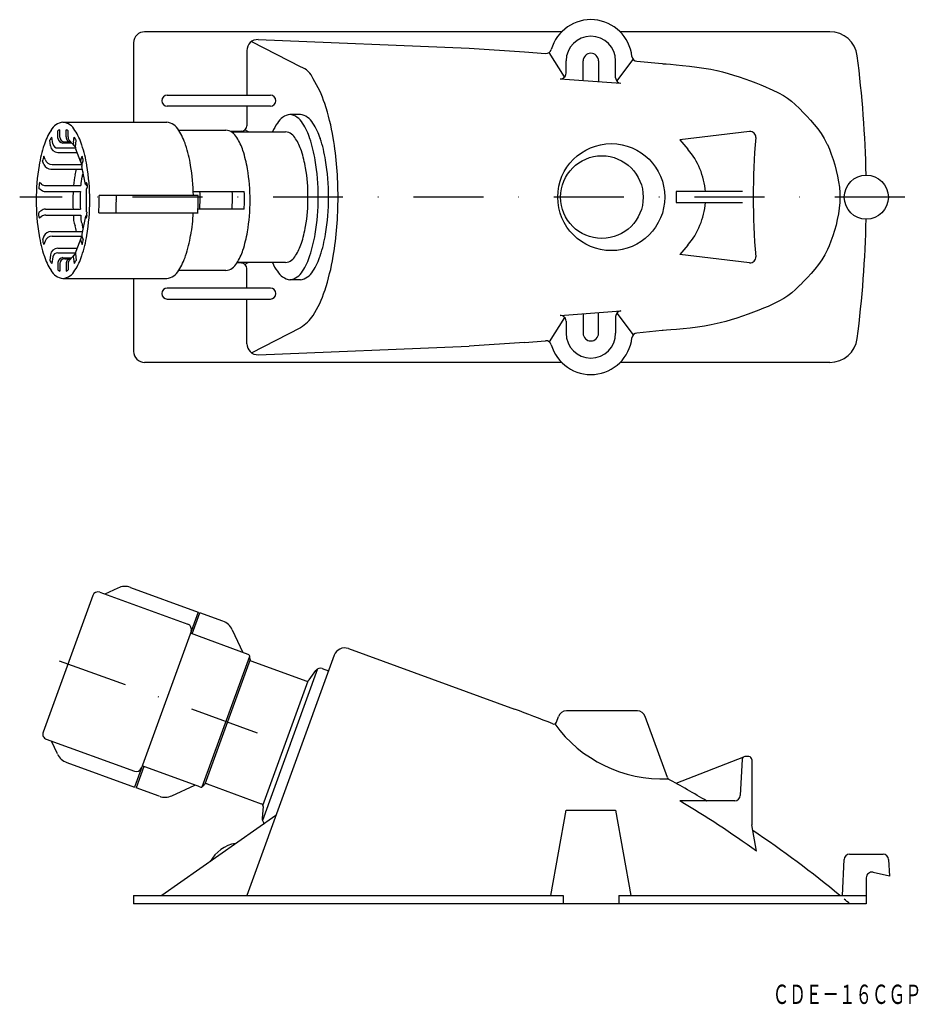
# Model space of a CAD drawing. Extents: x 2982 to 3145, y -2319 to -2140.
import ezdxf
from ezdxf.enums import TextEntityAlignment as Align

# ---------------------------------------------------------------- set-up
doc = ezdxf.new("R2010")
doc.units = 0
doc.linetypes.add('DASHDOT', pattern=[25.4, 12.7, -6.35, 0, -6.35])
doc.layers.add('1', color=7, linetype='CONTINUOUS')
doc.styles.add('MDRAFSTD', font='TXT', dxfattribs={"bigfont": 'BIGFONT'})

msp = doc.modelspace()

# ---------------------------------------------------------------- linework, layer by layer
at = {"layer": '1', "color": 7, "linetype": 'CONTINUOUS'}
for p, q in [((3080.25, -2142.43), (3004.55, -2142.43)), ((3025.18, -2143.84), (3063.48, -2145.39)), ((3128.94, -2142.43), (3090.85, -2142.43)), ((3002.55, -2144.43), (3002.55, -2158.82)), ((3023.95, -2144.2), (3032.87, -2148.8)), ((3063.48, -2145.39), (3073.48, -2146.07)), ((3023.1, -2145.84), (3023.1, -2153.93)), ((3073.48, -2146.07), (3077.31, -2146.36)), ((3080.79, -2150.62), (3078, -2146.16)), ((3090.27, -2151.41), (3093.24, -2147.44)), ((3081.05, -2149.95), (3081.05, -2147.73)), ((3084.15, -2151.27), (3084.15, -2147.73)), ((3086.95, -2147.73), (3086.95, -2151.52)), ((3090.05, -2150.78), (3090.05, -2147.73)), ((3093.9, -2147.77), (3098.48, -2148.21)), ((3098.48, -2148.21), (3098.67, -2148.22)), ((3098.67, -2148.22), (3099.19, -2148.26)), ((3099.19, -2148.26), (3099.99, -2148.33)), ((3099.99, -2148.33), (3101.01, -2148.42)), ((3101.01, -2148.42), (3102.19, -2148.54)), ((3102.19, -2148.54), (3103.46, -2148.68)), ((3103.46, -2148.68), (3104.78, -2148.84)), ((3104.78, -2148.84), (3106.08, -2149.03)), ((3106.08, -2149.03), (3107.31, -2149.23)), ((3107.31, -2149.23), (3108.41, -2149.46)), ((3079.97, -2150.95), (3090.97, -2151.78)), ((3108.41, -2149.46), (3108.48, -2149.47)), ((3108.48, -2149.47), (3109.45, -2149.72)), ((3109.45, -2149.72), (3110.45, -2149.99)), ((3110.45, -2149.99), (3111.46, -2150.3)), ((3111.46, -2150.3), (3112.48, -2150.63)), ((3112.48, -2150.63), (3113.5, -2150.97)), ((3113.5, -2150.97), (3114.5, -2151.33)), ((3114.5, -2151.33), (3115.47, -2151.69)), ((3115.47, -2151.69), (3116.39, -2152.05)), ((3116.39, -2152.05), (3117.26, -2152.41)), ((3117.26, -2152.41), (3118.05, -2152.76)), ((3118.05, -2152.76), (3118.48, -2152.96)), ((3008.66, -2153.93), (3027.37, -2153.93)), ((3118.48, -2152.96), (3119.59, -2153.49)), ((3119.59, -2153.49), (3120.5, -2153.99)), ((3120.5, -2153.99), (3121.26, -2154.49)), ((3121.26, -2154.49), (3121.96, -2155.02)), ((3027.37, -2155.93), (3008.66, -2155.93)), ((3023.1, -2155.93), (3023.1, -2159.47)), ((3121.96, -2155.02), (3122.65, -2155.64)), ((3122.65, -2155.64), (3123.41, -2156.36)), ((3123.41, -2156.36), (3123.48, -2156.44)), ((3032.81, -2157.43), (3030.93, -2157.43)), ((3123.48, -2156.44), (3124.11, -2157.07)), ((3124.11, -2157.07), (3124.77, -2157.75)), ((3124.77, -2157.75), (3125.44, -2158.47)), ((2989.72, -2158.82), (3008.56, -2158.82)), ((3125.44, -2158.47), (3126.1, -2159.23)), ((3126.1, -2159.23), (3126.74, -2160.04)), ((2987.89, -2162.77), (2987.67, -2161.55)), ((2988.81, -2161.74), (2988.77, -2160.38)), ((2989.15, -2161.53), (2989.13, -2160.2)), ((2990.29, -2161.51), (2990.3, -2160.2)), ((2990.64, -2161.49), (2990.67, -2160.38)), ((2991.61, -2162.45), (2991.77, -2161.55)), ((3010.7, -2160.26), (3019.31, -2160.26)), ((3022.14, -2160.47), (3020.21, -2160.54)), ((3020.29, -2160.58), (3030.14, -2160.58)), ((3023.37, -2160.58), (3022.74, -2160.24)), ((3114.37, -2160.54), (3101.67, -2162.01)), ((3126.74, -2160.04), (3127.35, -2160.89)), ((3127.35, -2160.89), (3127.91, -2161.79)), ((2987.45, -2163.11), (2987.35, -2162.1)), ((2988.78, -2163.51), (2991.97, -2163.51)), ((2989.71, -2162.61), (2991.3, -2162.61)), ((2990.05, -2162.42), (2991.13, -2162.42)), ((2991.82, -2163.21), (2990.86, -2162.12)), ((2991.97, -2163.34), (2992.09, -2162.1)), ((3101.67, -2162.01), (3103.15, -2163.72)), ((3127.91, -2161.79), (3128.41, -2162.74)), ((3128.41, -2162.74), (3128.48, -2162.91)), ((3128.48, -2162.91), (3128.85, -2163.76)), ((2986.48, -2165.61), (2986.25, -2164.98)), ((2988.8, -2164.33), (2992.25, -2164.33)), ((2992.95, -2166.1), (2992.03, -2163.76)), ((2992.94, -2165.65), (2993.19, -2164.98)), ((3128.85, -2163.76), (3129.2, -2164.66)), ((3129.2, -2164.66), (3129.53, -2165.6)), ((2986.27, -2166.49), (2986.03, -2165.86)), ((2987.76, -2166.5), (2993.17, -2166.5)), ((2993.84, -2170.12), (2993.13, -2166.88)), ((2993.16, -2166.52), (2993.4, -2165.86)), ((3129.53, -2165.6), (3129.83, -2166.58)), ((3129.83, -2166.58), (3130.1, -2167.59)), ((2987.54, -2167.38), (2993.24, -2167.38)), ((3130.1, -2167.59), (3130.33, -2168.61)), ((3130.33, -2168.61), (3130.52, -2169.63)), ((2985.81, -2170.07), (2985.44, -2169.8)), ((2986.61, -2170.33), (2992.96, -2170.33)), ((2993.94, -2169.84), (2994, -2169.8)), ((3130.52, -2169.63), (3130.66, -2170.65)), ((3130.66, -2170.65), (3130.74, -2171.66)), ((2985.74, -2171.14), (2985.36, -2170.86)), ((2986.54, -2171.4), (2992.88, -2171.4)), ((2993.91, -2171.12), (2993.91, -2174.91)), ((2994.02, -2170.91), (2994.08, -2170.86)), ((3014.25, -2172.11), (2996.27, -2172.11)), ((3013.39, -2171.43), (3022.62, -2171.43)), ((3113.05, -2171.43), (3101.05, -2171.43)), ((3101.05, -2171.43), (3101.05, -2173.43)), ((3130.76, -2172.43), (3130.73, -2173.42)), ((3130.74, -2171.66), (3130.76, -2172.43)), ((3101.05, -2173.43), (3113.05, -2173.43)), ((3130.73, -2173.42), (3130.63, -2174.43)), ((2985.74, -2174.89), (2985.36, -2175.17)), ((2985.81, -2175.96), (2985.44, -2176.23)), ((2986.54, -2174.63), (2992.88, -2174.63)), ((2986.61, -2175.7), (2992.96, -2175.7)), ((2993.84, -2175.91), (2993.13, -2179.15)), ((2994.02, -2175.13), (2994.08, -2175.17)), ((2996.21, -2175.28), (3014.25, -2175.28)), ((3022.62, -2174.6), (3014.23, -2174.6)), ((3130.48, -2175.45), (3130.29, -2176.48)), ((3130.63, -2174.43), (3130.48, -2175.45)), ((2993.94, -2176.19), (2994, -2176.23)), ((3130.05, -2177.49), (3129.77, -2178.49)), ((3130.29, -2176.48), (3130.05, -2177.49)), ((2986.27, -2179.54), (2986.03, -2180.17)), ((2987.54, -2178.66), (2993.24, -2178.66)), ((2987.76, -2179.53), (2993.17, -2179.53)), ((2993.16, -2179.51), (2993.4, -2180.17)), ((3129.46, -2179.47), (3129.13, -2180.4)), ((3129.77, -2178.49), (3129.46, -2179.47)), ((2986.48, -2180.42), (2986.25, -2181.05)), ((2992.95, -2179.93), (2992.03, -2182.27)), ((2992.94, -2180.38), (2993.19, -2181.05)), ((3103.15, -2181.15), (3101.67, -2182.86)), ((3128.78, -2181.29), (3128.48, -2181.96)), ((3129.13, -2180.4), (3128.78, -2181.29)), ((2987.45, -2182.92), (2987.35, -2183.94)), ((2988.78, -2182.52), (2991.97, -2182.52)), ((2988.8, -2181.7), (2992.25, -2181.7)), ((2991.82, -2182.82), (2990.86, -2183.91)), ((2991.97, -2182.69), (2992.09, -2183.94)), ((3114.37, -2184.33), (3101.67, -2182.86)), ((3128, -2182.91), (3127.45, -2183.82)), ((3128.48, -2181.96), (3128, -2182.91)), ((2987.89, -2183.26), (2987.67, -2184.48)), ((2988.81, -2184.29), (2988.77, -2185.65)), ((2989.15, -2184.5), (2989.13, -2185.84)), ((2989.71, -2183.42), (2991.3, -2183.42)), ((2990.05, -2183.61), (2991.13, -2183.61)), ((2990.29, -2184.52), (2990.3, -2185.84)), ((2990.64, -2184.54), (2990.67, -2185.65)), ((2991.61, -2183.58), (2991.77, -2184.48)), ((3022.14, -2184.4), (3021.3, -2184.37)), ((3030.14, -2184.28), (3021.35, -2184.28)), ((3023.37, -2184.28), (3022.74, -2184.63)), ((3126.85, -2184.68), (3126.21, -2185.5)), ((3127.45, -2183.82), (3126.85, -2184.68)), ((3019.31, -2185.77), (3010.7, -2185.77)), ((3023.1, -2188.93), (3023.1, -2185.4)), ((3125.55, -2186.27), (3124.89, -2187)), ((3126.21, -2185.5), (3125.55, -2186.27)), ((2989.72, -2187.22), (3008.56, -2187.22)), ((3002.55, -2187.22), (3002.55, -2200.43)), ((3032.81, -2187.43), (3030.93, -2187.43)), ((3123.48, -2188.43), (3122.72, -2189.17)), ((3123.59, -2188.32), (3123.48, -2188.43)), ((3124.23, -2187.68), (3123.59, -2188.32)), ((3124.89, -2187), (3124.23, -2187.68)), ((3027.37, -2188.93), (3008.66, -2188.93)), ((3121.33, -2190.33), (3120.57, -2190.83)), ((3122.02, -2189.79), (3121.33, -2190.33)), ((3122.72, -2189.17), (3122.02, -2189.79)), ((3008.66, -2190.93), (3027.37, -2190.93)), ((3023.1, -2199.03), (3023.1, -2190.93)), ((3118.48, -2191.91), (3117.73, -2192.25)), ((3118.6, -2191.86), (3118.48, -2191.91)), ((3119.69, -2191.33), (3118.6, -2191.86)), ((3120.57, -2190.83), (3119.69, -2191.33)), ((3079.97, -2193.92), (3090.97, -2193.09)), ((3084.15, -2193.59), (3084.15, -2197.13)), ((3086.95, -2197.13), (3086.95, -2193.35)), ((3090.27, -2193.46), (3093.24, -2197.43)), ((3114.09, -2193.69), (3113.08, -2194.04)), ((3115.07, -2193.33), (3114.09, -2193.69)), ((3116.02, -2192.96), (3115.07, -2193.33)), ((3116.91, -2192.6), (3116.02, -2192.96)), ((3117.73, -2192.25), (3116.91, -2192.6)), ((3080.79, -2194.25), (3078, -2198.71)), ((3081.05, -2194.92), (3081.05, -2197.13)), ((3090.05, -2194.09), (3090.05, -2197.13)), ((3107.4, -2195.62), (3106.19, -2195.83)), ((3108.48, -2195.39), (3107.4, -2195.62)), ((3109.05, -2195.25), (3108.48, -2195.39)), ((3110.03, -2194.99), (3109.05, -2195.25)), ((3111.04, -2194.7), (3110.03, -2194.99)), ((3112.06, -2194.38), (3111.04, -2194.7)), ((3113.08, -2194.04), (3112.06, -2194.38)), ((3023.95, -2200.67), (3032.87, -2196.07)), ((3098.48, -2196.66), (3093.9, -2197.09)), ((3098.7, -2196.64), (3098.48, -2196.66)), ((3099.25, -2196.6), (3098.7, -2196.64)), ((3100.07, -2196.53), (3099.25, -2196.6)), ((3101.1, -2196.44), (3100.07, -2196.53)), ((3102.28, -2196.32), (3101.1, -2196.44)), ((3103.57, -2196.18), (3102.28, -2196.32)), ((3104.89, -2196.01), (3103.57, -2196.18)), ((3106.19, -2195.83), (3104.89, -2196.01)), ((3073.48, -2198.79), (3063.48, -2199.48)), ((3073.48, -2198.79), (3077.31, -2198.5)), ((3025.18, -2201.02), (3063.48, -2199.48)), ((3080.25, -2202.43), (3004.55, -2202.43)), ((3128.94, -2202.43), (3090.85, -2202.43)), ((2999.69, -2243.36), (2997.35, -2244.45)), ((3001.98, -2243.26), (3014.25, -2247.73)), ((2995.13, -2244.71), (2986.1, -2269.52)), ((2996.41, -2244.11), (3012.39, -2249.92)), ((3014.25, -2247.73), (3002.69, -2279.49)), ((3013.18, -2251.7), (3014.58, -2247.85)), ((3018.77, -2249.37), (3014.58, -2247.85)), ((3020.46, -2250.92), (3022.39, -2255.05)), ((3023.34, -2255.4), (3012.85, -2251.58)), ((3041.53, -2254.36), (3071.69, -2265.34)), ((3015.01, -2279.42), (3023.64, -2255.7)), ((3023.68, -2256.34), (3015.45, -2278.95)), ((3038.97, -2255.55), (3023.1, -2299.16)), ((3023.65, -2256.13), (3023.67, -2255.91)), ((3023.98, -2256.64), (3033.83, -2260.23)), ((3035.94, -2258.03), (3025.92, -2285.54)), ((3036.78, -2257.95), (3037.94, -2258.37)), ((3034.41, -2260.05), (3035.62, -2258.32)), ((3026.02, -2282.8), (3034.25, -2260.19)), ((3079.3, -2267.72), (3079.69, -2266.65)), ((3094, -2265.66), (3081.1, -2265.66)), ((3099.46, -2277.77), (3095.41, -2266.65)), ((2986.7, -2270.8), (3002.68, -2276.61)), ((2988.73, -2273.47), (2987.64, -2271.14)), ((3101.05, -2278.8), (3113.34, -2273.99)), ((3114.25, -2273.96), (3113.52, -2273.96)), ((2990.42, -2275.03), (3002.69, -2279.49)), ((3004.42, -2275.76), (3003.02, -2279.61)), ((3014.59, -2279.46), (3004.09, -2275.64)), ((3113.02, -2274.43), (3112.66, -2281.01)), ((3114.75, -2274.46), (3114.75, -2286.35)), ((3007.21, -2281.14), (3003.02, -2279.61)), ((3009.5, -2281.04), (3013.63, -2279.11)), ((3015.29, -2279.1), (3015.17, -2279.27)), ((3015.87, -2278.91), (3025.72, -2282.5)), ((3026.05, -2283.01), (3025.87, -2285.12)), ((3111.67, -2281.96), (3101.67, -2281.96)), ((3028.37, -2284.66), (3007.66, -2299.16)), ((3078.29, -2299.16), (3081.05, -2283.66)), ((3081.05, -2283.66), (3090.05, -2283.66)), ((3090.05, -2283.66), (3092.81, -2299.16)), ((3115.59, -2291.11), (3114.75, -2286.35)), ((3132.5, -2291.66), (3138.6, -2291.66)), ((3131.5, -2292.61), (3131.16, -2299.16)), ((3139.6, -2292.61), (3139.76, -2295.66)), ((3139.76, -2295.66), (3136.78, -2294.95)), ((3135.55, -2295.92), (3135.55, -2299.16)), ((3002.55, -2299.16), (3080.5, -2299.16)), ((3002.55, -2299.16), (3002.55, -2300.66)), ((3080.5, -2299.16), (3080.5, -2300.66)), ((3090.6, -2299.16), (3135.55, -2299.16)), ((3090.6, -2299.16), (3090.6, -2300.66)), ((3135.55, -2299.16), (3135.55, -2300.66)), ((3135.55, -2300.66), (3002.55, -2300.66))]:
    msp.add_line(p, q, dxfattribs=at)
at = {"layer": '1', "color": 5, "linetype": 'DASHDOT'}
for p, q in [((3142.55, -2172.43), (2981.86, -2172.43)), ((2989.06, -2256.55), (3034.49, -2273.08))]:
    msp.add_line(p, q, dxfattribs=at)
at = {"layer": '1', "color": 7, "linetype": 'CONTINUOUS'}
for centre, radius in [((3089.25, -2172.43), 9.71), ((3087.55, -2172.43), 7.5), ((3135.55, -2172.43), 4)]:
    msp.add_circle(centre, radius, dxfattribs=at)
for centre, radius, start, end in [((3085.55, -2147.73), 7.5, 6.4519, 163.8313), ((3004.55, -2144.43), 2, 90, 180), ((3025.1, -2145.84), 2, 87.6921, 180), ((3085.55, -2147.73), 4.5, 0, 180), ((3128.94, -2147.43), 5, 7.3659, 90), ((3077.39, -2145.37), 1, 265.6443, 343.8313), ((3085.55, -2147.73), 1.4, 0, 180), ((3093.99, -2146.78), 1, 186.4519, 264.5812), ((2935.55, -2172.43), 200, 1.1459, 7.3659), ((3031.85, -2152.1), 3.45, 19.1235, 72.86), ((3019.07, -2161.34), 19.1, 17.9018, 32.8695), ((3080.05, -2149.95), 1, 265.6588, 0), ((3091.05, -2150.78), 1, 180, 265.6588), ((3008.66, -2154.93), 1, 90, 270), ((3027.37, -2154.93), 1, 270, 90), ((2998.5, -2168.32), 40.82, 9.3353, 18.3609), ((3031.35, -2160.49), 3.08, 97.7459, 151.4823), ((3030.51, -2160.49), 3.08, 28.5177, 82.2541), ((3032.39, -2160.49), 3.08, 28.5177, 82.2541), ((2990.11, -2161.71), 2.92, 97.7459, 151.4823), ((2989.33, -2161.71), 2.92, 28.5177, 82.2541), ((3008.17, -2161.71), 2.92, 28.5177, 82.2541), ((3022.1, -2159.47), 1, 272.0524, 0), ((3034.17, -2163.04), 6.84, 143.9994, 158.9671), ((3023.2, -2165.5), 11.94, 17.9018, 32.8695), ((3025.08, -2165.5), 11.94, 17.9018, 32.8695), ((2997.04, -2166.45), 11.3, 147.1305, 162.0982), ((2989.74, -2163.14), 2.61, 142.4117, 156.3036), ((2989.27, -2160.91), 0.723, 100.7406, 133.8057), ((2989.71, -2161.71), 0.904, 181.7422, 270), ((2990.05, -2161.52), 0.904, 180.5822, 270), ((2991.2, -2161.52), 0.904, 179.4178, 270), ((2988.98, -2163.21), 3.29, 59.1405, 66.3132), ((2991.54, -2161.52), 0.904, 178.2578, 221.3163), ((2989.55, -2163.23), 2.78, 24.1358, 37.1489), ((2982.4, -2166.45), 11.3, 17.9018, 32.8695), ((3001.24, -2166.45), 11.3, 17.9018, 32.8695), ((3018.96, -2162.86), 2.62, 28.5177, 82.2541), ((3012.74, -2167.12), 10.15, 17.9018, 32.8695), ((3029.81, -2163), 2.44, 28.5177, 82.2541), ((2975.05, -2172.25), 64.6, 359.8351, 9.397), ((3114.48, -2161.53), 1, 355.1213, 96.6115), ((3242.23, -2172.43), 127.21, 175.1213, 184.8787), ((3009.21, -2170.58), 24.15, 161.6391, 170.6647), ((2988.8, -2162.97), 1.36, 185.6873, 270), ((2988.78, -2162.61), 0.904, 190.2192, 270), ((2992.5, -2162.61), 0.904, 169.7808, 234.0324), ((2992.87, -2163.43), 0.904, 174.3127, 201.5155), ((2970.23, -2170.58), 24.15, 9.3353, 18.3609), ((2989.07, -2170.58), 24.15, 9.3353, 18.3609), ((3024.03, -2166.95), 9.43, 17.9018, 32.8695), ((3010.34, -2169.86), 25.51, 9.3353, 18.3609), ((3012.22, -2169.86), 25.51, 9.3353, 18.3609), ((2995.4, -2167.72), 9.55, 163.3286, 168.7616), ((2991.71, -2165.81), 1.69, 358.4517, 29.4581), ((3001.81, -2170.83), 21.69, 9.3353, 18.3609), ((3013.87, -2170.4), 20.16, 9.3353, 18.3609), ((3092.99, -2172.43), 13.38, 4.287, 40.6436), ((3023.08, -2172.91), 38.22, 170.603, 180.1649), ((2987.54, -2166.02), 1.36, 200.5142, 270), ((2987.76, -2165.14), 1.36, 200.1487, 270), ((2993.54, -2165.86), 0.633, 159.8513, 238.0466), ((2993.75, -2166.74), 0.633, 159.4858, 192.2606), ((2956.36, -2172.91), 38.22, 359.8351, 9.397), ((2975.88, -2172.83), 37.53, 1.0974, 9.4539), ((3002.3, -2172.34), 31.9, 359.8351, 9.397), ((2995.69, -2172.32), 40.37, 359.8351, 9.397), ((2997.57, -2172.32), 40.37, 359.8351, 9.397), ((3003.44, -2170.87), 11.8, 167.8226, 177.3845), ((3012.54, -2171.9), 20.94, 167.5197, 170.332), ((3002.55, -2170.82), 9.6, 167.5688, 177.1306), ((3012.28, -2172), 19.38, 167.674, 170.328), ((2989.35, -2172.92), 34.33, 359.8351, 9.397), ((2997.55, -2171.21), 12.2, 173.3412, 178.3428), ((2986.61, -2168.98), 1.36, 233.8852, 270), ((2994.1, -2170.06), 0.271, 126.1148, 270), ((2992.86, -2170.41), 1.3, 339.9521, 28.3639), ((2986.54, -2170.04), 1.36, 233.9861, 270), ((3021.52, -2173.01), 29.99, 176.9112, 180.0063), ((3020.42, -2173.01), 27.59, 176.6429, 180.0081), ((2994.18, -2171.12), 0.271, 126.0139, 180), ((2990.86, -2172.62), 5.43, 355.8438, 5.4056), ((2993.99, -2172.61), 5.43, 355.752, 5.3138), ((3008.84, -2172.61), 5.43, 355.752, 5.3138), ((3005.12, -2172.38), 9.5, 356.153, 5.7149), ((3010.99, -2172.38), 9.5, 356.153, 5.7149), ((3013.18, -2172.4), 9.5, 356.3145, 5.8764), ((3002.3, -2172.53), 31.9, 350.603, 0.1649), ((2995.69, -2172.55), 40.37, 350.603, 0.1649), ((2997.57, -2172.55), 40.37, 350.603, 0.1649), ((2975.05, -2172.62), 64.6, 350.603, 0.1649), ((3023.08, -2173.13), 38.22, 179.8351, 189.397), ((3001.23, -2173.56), 9.72, 176.7603, 186.3222), ((3002.54, -2173.54), 9.72, 176.8936, 186.4554), ((2956.36, -2173.13), 38.22, 350.603, 0.1649), ((2955.17, -2173.02), 41.11, 356.8537, 0.0067), ((2951.1, -2173.02), 48.31, 357.3214, 0.0041), ((2965.95, -2173.02), 48.31, 357.3214, 0.0041), ((2966.11, -2173.02), 48.49, 358.1307, 0.0014), ((2971.98, -2173.02), 48.49, 358.1307, 0.0014), ((2981.34, -2173.02), 41.32, 357.8069, 0.0023), ((2989.35, -2173.11), 34.33, 350.603, 0.1649), ((3092.99, -2172.43), 13.38, 319.3564, 355.713), ((2986.58, -2175.62), 1.3, 159.9521, 208.3639), ((2986.54, -2175.99), 1.36, 90, 126.0139), ((2986.61, -2177.05), 1.36, 90, 126.1148), ((2995.06, -2176.25), 3.45, 170.8488, 203.9441), ((2996.1, -2176.08), 3.16, 172.9788, 202.3218), ((2994.1, -2175.97), 0.271, 90, 233.8852), ((2994.18, -2174.91), 0.271, 180, 233.9861), ((2981.89, -2174.82), 12.2, 353.3412, 358.3428), ((2988.69, -2174.63), 24.68, 348.9287, 358.4906), ((2998.39, -2176.9), 6.53, 186.5613, 195.587), ((2998.84, -2176.64), 5.7, 186.4862, 195.5118), ((3013.87, -2174.46), 20.16, 341.6391, 350.6647), ((2935.55, -2172.43), 200, 352.6341, 358.8541), ((3009.21, -2175.45), 24.15, 189.3353, 198.3609), ((2987.54, -2180.01), 1.36, 90, 159.4858), ((2987.76, -2180.89), 1.36, 90, 159.8513), ((2993.54, -2180.17), 0.633, 121.9534, 200.1487), ((2993.75, -2179.29), 0.633, 167.7394, 200.5142), ((2970.23, -2175.45), 24.15, 341.6391, 350.6647), ((2989.07, -2175.45), 24.15, 341.6391, 350.6647), ((3001.81, -2175.2), 21.69, 341.6391, 350.6647), ((3010.34, -2175), 25.51, 341.6391, 350.6647), ((3012.22, -2175), 25.51, 341.6391, 350.6647), ((2987.73, -2180.22), 1.69, 178.4517, 209.4581), ((2984.04, -2178.31), 9.55, 343.3286, 348.7616), ((3024.03, -2177.91), 9.43, 327.1305, 342.0982), ((2997.04, -2179.58), 11.3, 197.9018, 212.8695), ((2988.8, -2183.06), 1.36, 90, 174.3127), ((2988.78, -2183.42), 0.904, 90, 169.7808), ((2992.5, -2183.42), 0.904, 125.9676, 190.2192), ((2982.4, -2179.58), 11.3, 327.1305, 342.0982), ((2992.87, -2182.6), 0.904, 158.4845, 185.6873), ((3001.24, -2179.58), 11.3, 327.1305, 342.0982), ((3012.74, -2178.91), 10.15, 327.1305, 342.0982), ((3029.81, -2181.87), 2.44, 277.7459, 331.4823), ((3023.2, -2179.37), 11.94, 327.1305, 342.0982), ((3025.08, -2179.37), 11.94, 327.1305, 342.0982), ((2998.5, -2176.55), 40.82, 341.6391, 350.6647), ((2989.89, -2182.8), 2.78, 204.1358, 217.1489), ((2989.71, -2184.32), 0.904, 90, 178.2578), ((2990.05, -2184.51), 0.904, 90, 179.4178), ((2991.2, -2184.51), 0.904, 90, 180.5822), ((2991.54, -2184.51), 0.904, 138.6837, 181.7422), ((2989.7, -2182.89), 2.61, 322.4117, 336.3036), ((3018.96, -2183.17), 2.62, 277.7459, 331.4823), ((3022.1, -2185.4), 1, 0, 87.9476), ((3031.59, -2183.23), 3.95, 195.4641, 221.5693), ((3114.48, -2183.34), 1, 263.3885, 4.8787), ((2990.11, -2184.32), 2.92, 208.5177, 262.2541), ((2990.46, -2182.83), 3.29, 239.1405, 246.3132), ((2989.33, -2184.32), 2.92, 277.7459, 331.4823), ((2990.17, -2185.13), 0.723, 280.7406, 313.8057), ((3008.17, -2184.32), 2.92, 277.7459, 331.4823), ((3031.35, -2184.38), 3.08, 208.5177, 262.2541), ((3030.51, -2184.38), 3.08, 277.7459, 331.4823), ((3032.39, -2184.38), 3.08, 277.7459, 331.4823), ((3008.66, -2189.93), 1, 90, 270), ((3027.37, -2189.93), 1, 270, 90), ((3019.07, -2183.53), 19.1, 327.1305, 342.0982), ((3029.3, -2190.13), 6.93, 300.9993, 327.0171), ((3080.05, -2194.92), 1, 0, 94.3412), ((3091.05, -2194.09), 1, 94.3412, 180), ((3085.55, -2197.13), 4.5, 180, 0), ((3085.55, -2197.13), 1.4, 180, 0), ((3093.99, -2198.09), 1, 95.4188, 173.5481), ((3025.1, -2199.03), 2, 180, 272.3079), ((3077.39, -2199.5), 1, 16.1687, 94.3557), ((3085.55, -2197.13), 7.5, 196.1687, 353.5481), ((3128.94, -2197.43), 5, 270, 352.6341), ((3004.55, -2200.43), 2, 180, 270), ((3000.96, -2246.08), 3, 70, 115), ((2996.07, -2245.05), 1, 70, 160), ((3012.05, -2250.86), 1, 340, 70), ((3017.74, -2252.19), 3, 25, 70), ((3040.85, -2256.24), 2, 70, 160), ((3023.17, -2255.87), 0.5, 355, 70), ((3024.15, -2256.17), 0.5, 175, 250), ((3036.44, -2258.89), 1, 70, 145), ((3034, -2259.76), 0.5, 250, 325), ((3003.29, -2453.28), 200, 67.867, 70), ((3081.1, -2267.16), 1.5, 90, 160), ((3094, -2267.16), 1.5, 20, 90), ((3078.83, -2267.55), 0.5, 247.867, 340), ((3098.53, -2253.8), 24.18, 216.0582, 272.4611), ((2987.04, -2269.86), 1, 160, 250), ((2991.45, -2272.21), 3, 205, 250), ((3113.52, -2274.46), 0.5, 90, 176.8702), ((3114.25, -2274.46), 0.5, 0, 90), ((3003.02, -2275.67), 1, 250, 340), ((3099.93, -2277.6), 0.5, 200, 241.1845), ((3014.76, -2278.99), 0.5, 250, 325), ((3015.7, -2279.38), 0.5, 70, 145), ((3003.29, -2453.28), 200, 58.901, 61.2383), ((3008.24, -2278.32), 3, 250, 295), ((3111.67, -2280.96), 1, 270, 356.8702), ((3025.55, -2282.97), 0.5, 355, 70), ((2998.87, -2453.51), 200, 54.295, 59.0665), ((3106.63, -2281.46), 0.5, 238.9748, 270), ((3026.86, -2285.2), 1, 175, 239.8834), ((3003.29, -2453.28), 200, 50.4062, 56.0708), ((3022.18, -2296.09), 6.5, 100, 151.5019), ((3132.5, -2292.66), 1, 90, 177), ((3138.6, -2292.66), 1, 3, 90), ((3136.55, -2295.92), 1, 76.637, 180), ((3003.29, -2453.28), 200, 49.7367, 50.1223)]:
    msp.add_arc(centre, radius, start, end, dxfattribs=at)

# ---------------------------------------------------------------- texts
at = {"layer": '1', "color": 7, "linetype": 'CONTINUOUS', "style": 'MDRAFSTD', "oblique": 15, "width": 0.745552}
msp.add_text('ＣＤＥ－１６ＣＧＰ', height=3.5, dxfattribs=at).set_placement((3118.56, -2318.83), (3145.6, -2318.83), align=Align.FIT)

doc.saveas('drawing.dxf')
